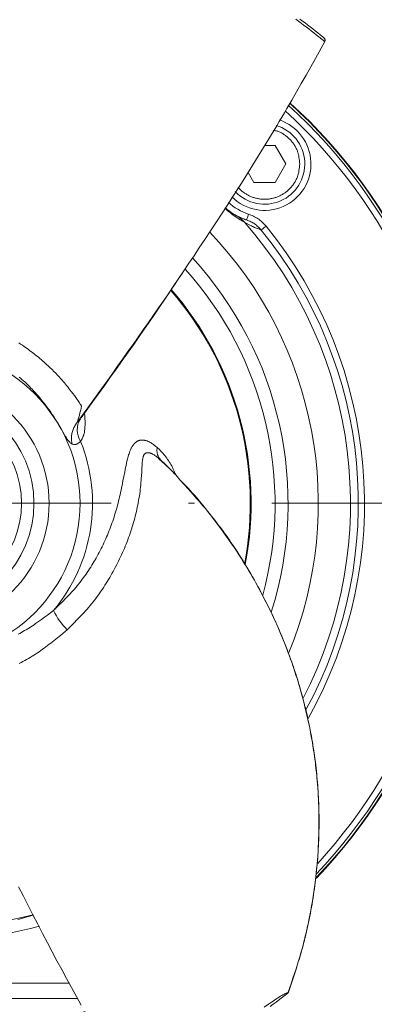
# Model space of a CAD drawing. Units: millimetres. Extents: x 0 to 210, y 0 to 297.
# Drawn here: x 55 to 60, y 183 to 199 of the extents above; entities that cross this region are included whole.
import ezdxf
from ezdxf.enums import TextEntityAlignment as Align

# ---------------------------------------------------------------- set-up
doc = ezdxf.new("R2010")
doc.units = ezdxf.units.MM
doc.header["$LTSCALE"] = 5
doc.linetypes.add('AUSGEZOGEN', pattern=[0])
doc.linetypes.add('DASHDOT', pattern=[1, 0.5, -0.25, 0, -0.25])
for name, color, linetype, true_color in [('Bemassung', 6, 'Continuous', 0xff00ff), ('Mittellinie', 1, 'Continuous', 0xff0000), ('Volllinie breit', 96, 'Continuous', 0x008000)]:
    doc.layers.add(name, color=color, linetype=linetype, true_color=true_color)
doc.layers.add('Volllinie schmal', color=7, linetype='Continuous')
doc.styles.add('Arial', font='arial.ttf')
doc.dimstyles.new('ISO-25', dxfattribs={"dimtxt": 2.5, "dimasz": 2.5, "dimexe": 1.25, "dimexo": 0.625, "dimtad": 1, "dimtxsty": 'Standard', "dimcen": 2.5, "dimadec": 0, "dimazin": 0, "dimtfac": 1, "dimtmove": 0, "dimatfit": 3, "dimfxl": 1, "dimarcsym": 0})

# ---------------------------------------------------------------- blocks, each defined once
blk = doc.blocks.new('SW_CENTERMARKSYMBOL_0_nNn024')
at = {"layer": 'Mittellinie', "color": 1, "linetype": 'DASHDOT', "lineweight": 18, "true_color": 0xff0000}
blk.add_line((53.55, 190.774), (61.903, 190.774), dxfattribs=at)
blk = doc.blocks.new('*D26')
at = {"layer": 'Bemassung', "linetype": 'AUSGEZOGEN', "lineweight": 18, "true_color": 0xff00ff}
for points in [[(44.3, 166.887), (46.05, 166.537), (46.05, 167.237)], [(61.8, 166.887), (60.05, 167.237), (60.05, 166.537)]]:
    blk.add_hatch(color=6, dxfattribs=at).paths.add_polyline_path(points, flags=0)
at = {"layer": 'Bemassung', "color": 6, "linetype": 'AUSGEZOGEN', "lineweight": 18, "true_color": 0xff00ff}
for p, q in [((44.3, 190.774), (44.3, 166.287)), ((61.8, 190.774), (61.8, 166.287)), ((46.05, 166.887), (60.05, 166.887))]:
    blk.add_line(p, q, dxfattribs=at)
at = {"layer": 'Bemassung', "color": 6, "linetype": 'AUSGEZOGEN', "lineweight": 18, "true_color": 0xff00ff, "style": 'Arial', "width": 1.064524}
blk.add_text('%%c175', height=1.75, dxfattribs=at).set_placement((49.982, 167.887), (56.342, 167.887), align=Align.FIT)

msp = doc.modelspace()

# ---------------------------------------------------------------- linework, layer by layer
at = {"layer": 'Volllinie breit', "color": 18, "linetype": 'AUSGEZOGEN', "lineweight": 18, "true_color": 0x000000}
for p, q in [((58.5294, 196.554), (58.7035, 196.554)), ((58.7035, 196.554), (58.8767, 196.254)), ((58.8767, 196.254), (58.7035, 195.954)), ((58.3571, 195.954), (58.2631, 196.1168)), ((58.7035, 195.954), (58.3571, 195.954)), ((55.3791, 183.0239), (49.8548, 183.0239)), ((55.5132, 182.7784), (50.0535, 182.7784))]:
    msp.add_line(p, q, dxfattribs=at)
for points in [[(59.1023, 198.5939), (59.1439, 198.5629), (59.1854, 198.5315), (59.2267, 198.5), (59.2678, 198.4683), (59.3088, 198.4363), (59.3496, 198.4042), (59.3902, 198.3718), (59.4306, 198.3393), (59.4709, 198.3065), (59.4809, 198.2982), (59.4836, 198.2959), (59.4858, 198.294), (59.4879, 198.292), (59.4892, 198.2906)], [(55.5119, 192.0955), (55.6738, 192.3182), (55.8354, 192.5411), (55.9966, 192.7645), (56.077, 192.8764), (56.1573, 192.9885), (56.2406, 193.1055), (56.3238, 193.2228), (56.4067, 193.3402), (56.4895, 193.4579), (56.572, 193.5758), (56.6543, 193.6938), (56.7364, 193.812), (56.8183, 193.9303), (56.9008, 194.05), (56.9831, 194.1698), (57.0652, 194.2897), (57.147, 194.4098), (57.2285, 194.5301), (57.3098, 194.6504), (57.3908, 194.771), (57.4714, 194.8917), (57.5655, 195.0333), (57.6591, 195.1751), (57.7522, 195.3171), (57.8448, 195.4594), (57.937, 195.6018), (58.0286, 195.7445), (58.1198, 195.8874), (58.2105, 196.0305), (58.2979, 196.1696), (58.3848, 196.3089), (58.4712, 196.4484), (58.5569, 196.5881), (58.6419, 196.7281), (58.7262, 196.8683), (58.768, 196.9385), (58.8097, 197.0088), (58.8511, 197.0792), (58.8923, 197.1497), (58.9702, 197.284), (59.0475, 197.4186), (59.1241, 197.5534), (59.2002, 197.6884), (59.276, 197.8236), (59.3514, 197.9588), (59.5018, 198.2294)], [(59.5018, 198.2294), (59.5048, 198.2374), (59.506, 198.2414), (59.5069, 198.2455), (59.5074, 198.2497), (59.5075, 198.2539), (59.5071, 198.2581), (59.5064, 198.2623), (59.5054, 198.2665), (59.5041, 198.2705), (59.5024, 198.2743), (59.5003, 198.278), (59.4978, 198.2814), (59.4951, 198.2846), (59.4892, 198.2906)], [(57.8939, 195.5487), (57.9052, 195.5386), (57.9161, 195.5291), (57.9263, 195.5206), (57.9447, 195.5059), (57.9631, 195.4919), (57.9793, 195.4801), (57.9935, 195.4702), (58.0062, 195.4616), (58.0251, 195.4494), (58.0406, 195.4399), (58.053, 195.4325), (58.0626, 195.4271), (58.071, 195.4224)], [(58.071, 195.4224), (58.1078, 195.4045), (58.1438, 195.3875), (58.1612, 195.3796), (58.1781, 195.3723), (58.1944, 195.3656), (58.21, 195.3596), (58.225, 195.3543), (58.2397, 195.3495)], [(58.477, 195.1876), (58.4516, 195.2142), (58.4388, 195.2272), (58.4258, 195.2399), (58.4124, 195.2522), (58.3988, 195.264), (58.3847, 195.2752), (58.3775, 195.2806), (58.3702, 195.2857), (58.3627, 195.2907), (58.3551, 195.2955), (58.3395, 195.3045), (58.3235, 195.3129), (58.3071, 195.3209), (58.2905, 195.3284), (58.2737, 195.3356), (58.2397, 195.3495)], [(55.5687, 192.1552), (55.7586, 192.4189), (55.9482, 192.6829), (56.0428, 192.8151), (56.1373, 192.9475), (56.2316, 193.0801), (56.3257, 193.2129), (56.4274, 193.3573), (56.5288, 193.502), (56.6297, 193.6471), (56.7302, 193.7925), (56.83, 193.9384), (56.9292, 194.0846), (56.9785, 194.1579), (57.0277, 194.2313), (57.0766, 194.3047), (57.1253, 194.3783), (57.2077, 194.5036)], [(55.5383, 192.105), (55.5381, 192.1041), (55.5382, 192.1043), (55.5419, 192.1123), (55.5456, 192.1192), (55.5504, 192.1271), (55.5572, 192.1366)], [(57.1003, 191.2275), (57.0248, 191.3039), (56.9868, 191.3417), (56.9485, 191.379), (56.9164, 191.4095), (56.8842, 191.4397), (56.8193, 191.4996)], [(58.9152, 182.878), (58.9479, 182.9754), (58.9804, 183.0729), (59.0125, 183.1705), (59.044, 183.2683), (59.0594, 183.3173), (59.0747, 183.3663), (59.0897, 183.4154), (59.1044, 183.4646), (59.1188, 183.5139), (59.1329, 183.5633), (59.1467, 183.6127), (59.16, 183.6623), (59.1728, 183.711), (59.1851, 183.7597), (59.1971, 183.8086), (59.2087, 183.8576), (59.22, 183.9066), (59.2309, 183.9558), (59.2414, 184.005), (59.2516, 184.0543), (59.2615, 184.1037), (59.271, 184.1531), (59.2802, 184.2026), (59.2891, 184.2522), (59.2976, 184.3018), (59.3059, 184.3515), (59.3138, 184.4012), (59.3215, 184.4509), (59.3287, 184.5002), (59.3357, 184.5495), (59.3424, 184.5989), (59.3487, 184.6482), (59.3548, 184.6976), (59.3606, 184.7471), (59.3661, 184.7965), (59.3712, 184.846), (59.3761, 184.8955), (59.3807, 184.945), (59.3849, 184.9945), (59.3888, 185.0441), (59.3925, 185.0936), (59.3958, 185.1432), (59.3987, 185.1928), (59.4014, 185.2423), (59.4037, 185.2911), (59.4057, 185.3399), (59.4074, 185.3886), (59.4088, 185.4374), (59.4098, 185.4862), (59.4106, 185.5349), (59.4111, 185.5837), (59.4112, 185.6324), (59.411, 185.6811), (59.4106, 185.7298), (59.4098, 185.7785), (59.4087, 185.8272), (59.4073, 185.8759), (59.4056, 185.9245), (59.4036, 185.9731), (59.4013, 186.0216), (59.3988, 186.0694), (59.3959, 186.1172), (59.3927, 186.1649), (59.3893, 186.2126), (59.3856, 186.2602), (59.3815, 186.3078), (59.3772, 186.3554), (59.3726, 186.4029), (59.3677, 186.4504), (59.3625, 186.4978), (59.357, 186.5452), (59.3512, 186.5925), (59.3452, 186.6397), (59.3388, 186.6869), (59.3322, 186.7341), (59.3252, 186.7812), (59.3181, 186.8276), (59.3107, 186.874), (59.303, 186.9203), (59.2951, 186.9665), (59.2868, 187.0127), (59.2783, 187.0588), (59.2695, 187.1048), (59.2605, 187.1507), (59.2511, 187.1966), (59.2415, 187.2424), (59.2317, 187.2882), (59.2215, 187.3338), (59.2111, 187.3794), (59.2004, 187.4248), (59.1895, 187.4702), (59.1782, 187.5155), (59.1669, 187.5603), (59.1552, 187.6049), (59.1434, 187.6495), (59.1312, 187.694), (59.1188, 187.7384), (59.1062, 187.7827), (59.0932, 187.8269), (59.0801, 187.871), (59.0667, 187.915), (59.053, 187.959), (59.0391, 188.0028), (59.0249, 188.0465), (59.0105, 188.0901), (58.9959, 188.1336), (58.981, 188.1771), (58.9659, 188.2204), (58.9506, 188.2633), (58.9351, 188.3061), (58.9194, 188.3488), (58.9034, 188.3913), (58.8872, 188.4338), (58.8707, 188.4762), (58.8541, 188.5184), (58.8372, 188.5606), (58.82, 188.6026), (58.8027, 188.6445), (58.7851, 188.6863), (58.7672, 188.728), (58.7492, 188.7696), (58.7309, 188.811), (58.7124, 188.8523), (58.6936, 188.8935), (58.6684, 188.948), (58.6428, 189.0023), (58.6167, 189.0564), (58.5903, 189.1102), (58.5636, 189.1639), (58.5364, 189.2173), (58.5089, 189.2705), (58.481, 189.3235), (58.4527, 189.3763), (58.4241, 189.4289), (58.3951, 189.4813), (58.3658, 189.5334), (58.3362, 189.5854), (58.3062, 189.6372), (58.2759, 189.6888), (58.2452, 189.7401), (58.2143, 189.7913), (58.1829, 189.8423), (58.1513, 189.8931), (58.1193, 189.9436), (58.0869, 189.9939), (58.0542, 190.0439), (58.0211, 190.0937), (57.9876, 190.1432), (57.9537, 190.1925), (57.9194, 190.2414), (57.8847, 190.29), (57.8496, 190.3383), (57.8141, 190.3863), (57.7781, 190.434), (57.7417, 190.4813), (57.7048, 190.5283), (57.6726, 190.5687), (57.64, 190.6088), (57.6071, 190.6486), (57.5739, 190.6883), (57.5405, 190.7277), (57.5069, 190.7669), (57.473, 190.806), (57.4389, 190.845), (57.3703, 190.9224), (57.3011, 190.9995), (57.2316, 191.0763), (57.1619, 191.153)], [(58.9113, 182.8785), (58.9633, 183.0284), (58.989, 183.1035), (59.0144, 183.1786), (59.0392, 183.2539), (59.0634, 183.3294), (59.0753, 183.3673), (59.0869, 183.4051), (59.0983, 183.4431), (59.1095, 183.4811), (59.1209, 183.5208), (59.132, 183.5605), (59.1428, 183.6003), (59.1534, 183.6401), (59.1638, 183.68), (59.1739, 183.72), (59.1837, 183.7601), (59.1934, 183.8002), (59.2028, 183.8404), (59.2119, 183.8806), (59.2209, 183.9209), (59.2296, 183.9612), (59.2382, 184.0016), (59.2465, 184.042), (59.2625, 184.1229), (59.2767, 184.1982), (59.2902, 184.2736), (59.3031, 184.349), (59.3152, 184.4246), (59.3267, 184.5002), (59.3374, 184.576), (59.3474, 184.6518), (59.3566, 184.7277), (59.3645, 184.7982), (59.3718, 184.8688), (59.3784, 184.9394), (59.3843, 185.01), (59.3896, 185.0807), (59.3943, 185.1514), (59.3983, 185.2221), (59.4017, 185.2929), (59.4043, 185.3584), (59.4063, 185.4239), (59.4078, 185.4893), (59.4087, 185.5548), (59.4091, 185.6202), (59.4089, 185.6857), (59.4082, 185.751), (59.4069, 185.8164), (59.4053, 185.8767), (59.4031, 185.9369), (59.4005, 185.9971), (59.3975, 186.0572), (59.3939, 186.1173), (59.3899, 186.1773), (59.3855, 186.2373), (59.3805, 186.2972), (59.3769, 186.3375), (59.3731, 186.3779), (59.3691, 186.4182), (59.3649, 186.4585), (59.3605, 186.4987), (59.3559, 186.5389), (59.351, 186.5791), (59.346, 186.6192), (59.3407, 186.6593), (59.3352, 186.6993), (59.3295, 186.7393), (59.3237, 186.7793), (59.3176, 186.8192), (59.3113, 186.859), (59.3048, 186.8989), (59.2981, 186.9386), (59.2859, 187.0078), (59.2731, 187.0768), (59.2597, 187.1457), (59.2457, 187.2144), (59.231, 187.2829), (59.2158, 187.3513), (59.1999, 187.4194), (59.1835, 187.4874), (59.1689, 187.5455), (59.1539, 187.6034), (59.1385, 187.6612), (59.1226, 187.7189), (59.1063, 187.7764), (59.0895, 187.8337), (59.0723, 187.8909), (59.0548, 187.9479), (59.0383, 188), (59.0214, 188.052), (59.0042, 188.1039), (58.9867, 188.1556), (58.9688, 188.2071), (58.9505, 188.2585), (58.9319, 188.3098), (58.913, 188.3609), (58.8931, 188.4134), (58.8729, 188.4658), (58.8523, 188.518), (58.8313, 188.57), (58.81, 188.6219), (58.7884, 188.6736), (58.7664, 188.7252), (58.744, 188.7766), (58.7214, 188.8278), (58.6983, 188.8788), (58.6749, 188.9296), (58.6512, 188.9803), (58.6272, 189.0308), (58.6028, 189.0811), (58.5781, 189.1313), (58.5531, 189.1812), (58.5266, 189.2332), (58.4997, 189.285), (58.4725, 189.3366), (58.445, 189.388), (58.417, 189.4392), (58.3888, 189.4901), (58.3602, 189.5409), (58.3312, 189.5914), (58.3019, 189.6417), (58.2722, 189.6918), (58.2422, 189.7416), (58.2118, 189.7913), (58.1811, 189.8407), (58.15, 189.8898), (58.1186, 189.9388), (58.0868, 189.9875), (58.0429, 190.0536), (57.9984, 190.1192), (57.9533, 190.1845), (57.9075, 190.2495), (57.8612, 190.3141), (57.8143, 190.3785), (57.7669, 190.4426), (57.7189, 190.5066), (57.6731, 190.5668), (57.6267, 190.6268), (57.5797, 190.6865), (57.556, 190.7162), (57.532, 190.7458), (57.5078, 190.7753), (57.4834, 190.8047), (57.4588, 190.8339), (57.434, 190.863), (57.4089, 190.8919), (57.3835, 190.9207), (57.3579, 190.9493), (57.332, 190.9777), (57.2904, 191.0222), (57.2483, 191.0664), (57.2058, 191.1104), (57.1631, 191.1542)], [(54.5573, 184.5819), (54.6338, 184.4303), (54.7106, 184.2789), (54.7879, 184.1279), (54.8657, 183.9772), (54.9439, 183.8267), (55.0225, 183.6767), (55.0992, 183.5314), (55.1763, 183.3865), (55.254, 183.242), (55.3321, 183.0979), (55.4109, 182.9543), (55.4902, 182.8112), (55.5301, 182.7398), (55.5701, 182.6686)], [(58.9027, 182.8588), (58.9027, 182.8588), (58.9027, 182.8588), (58.9027, 182.8588), (58.9051, 182.8612), (58.9087, 182.8653), (58.9118, 182.8697), (58.9132, 182.8721), (58.9144, 182.8747), (58.9157, 182.8786), (58.9166, 182.8826)], [(58.8988, 182.8555), (58.8979, 182.8547), (58.8916, 182.8495), (58.8808, 182.841), (58.8643, 182.8282), (58.8222, 182.7963), (58.7791, 182.7641), (58.7158, 182.7176), (58.6685, 182.6834), (58.6211, 182.6495)]]:
    msp.add_lwpolyline(points, dxfattribs=at)
for radius in [2.5, 2, 1.7557]:
    msp.add_circle((53.0502, 190.7739), radius, dxfattribs=at)
for centre, radius, start, end in [((59.4576, 198.2525), 0.0497, 330.9959, 28.43214), ((53.0502, 190.7739), 8.7421, 316.2534, 47.67802), ((53.0502, 190.7739), 8.75, 316.22914, 47.68153), ((58.5303, 196.254), 0.75, 225.08799, 71.29609), ((58.5303, 196.254), 0.65, 223.23431, 73.43112), ((53.0502, 190.7739), 6.995, 331.60844, 39.12253), ((53.0502, 190.7739), 5.8595, 342.54109, 42.5651), ((53.0502, 190.7739), 5.65, 344.77649, 42.02239), ((53.0502, 190.7739), 5.25, 349.16031, 40.92546), ((53.0502, 190.7739), 5.2626, 349.17071, 41.00526), ((53.0502, 190.7739), 8.75, 196.11609, 287.68357), ((53.0502, 190.7739), 8.7421, 196.28737, 287.67816)]:
    msp.add_arc(centre, radius, start, end, dxfattribs=at)
at = {"layer": 'Volllinie schmal', "color": 136, "linetype": 'AUSGEZOGEN', "lineweight": 18, "true_color": 0x007e7e}
msp.add_line((55.5156, 182.7739), (50.0535, 182.7739), dxfattribs=at)
for points in [[(59.5018, 198.2294), (59.5018, 198.2294), (59.5014, 198.2309), (59.5005, 198.2325), (59.4971, 198.2364), (59.4934, 198.24), (59.4889, 198.244), (59.4842, 198.2478), (59.4789, 198.2518), (59.4616, 198.2635), (59.4543, 198.2688), (59.447, 198.2742), (59.4264, 198.2904), (59.4062, 198.3069), (59.3661, 198.3394), (59.3257, 198.3716), (59.285, 198.4035), (59.2442, 198.4352), (59.2031, 198.4667), (59.1619, 198.498), (59.1206, 198.5291), (59.079, 198.5599), (59.0374, 198.5906)], [(58.6711, 196.7971), (58.6886, 196.7946), (58.706, 196.7918), (58.7146, 196.7902), (58.7232, 196.7884), (58.7317, 196.7863), (58.7401, 196.784), (58.7469, 196.7818), (58.7537, 196.7795), (58.767, 196.7742), (58.78, 196.7682), (58.7929, 196.7616), (58.8055, 196.7545), (58.8179, 196.747), (58.8301, 196.7392), (58.8422, 196.7311), (58.8543, 196.7226), (58.8663, 196.7139), (58.8781, 196.7051), (58.8896, 196.696), (58.9009, 196.6866), (58.912, 196.6771), (58.9228, 196.6672), (58.9333, 196.657), (58.9436, 196.6466), (58.9536, 196.6358), (58.9632, 196.6248), (58.9726, 196.6135), (58.9818, 196.6019), (58.9906, 196.5901), (58.9991, 196.5781), (59.0074, 196.5659), (59.0152, 196.5537), (59.0227, 196.5414), (59.0299, 196.5289), (59.0368, 196.5162), (59.0433, 196.5033), (59.0494, 196.4903), (59.055, 196.4771), (59.0603, 196.4638), (59.0647, 196.4513), (59.0688, 196.4387), (59.0725, 196.4259), (59.0759, 196.4131), (59.079, 196.4002), (59.0818, 196.3872), (59.0844, 196.3741), (59.0867, 196.3609), (59.0908, 196.3344), (59.0943, 196.3077), (59.0974, 196.2809), (59.1003, 196.254)], [(59.1003, 196.254), (59.0974, 196.2271), (59.0943, 196.2003), (59.0908, 196.1736), (59.0867, 196.1471), (59.0844, 196.1339), (59.0818, 196.1208), (59.079, 196.1078), (59.0759, 196.0949), (59.0725, 196.082), (59.0688, 196.0693), (59.0647, 196.0567), (59.0603, 196.0442), (59.055, 196.0308), (59.0494, 196.0176), (59.0433, 196.0046), (59.0368, 195.9918), (59.0299, 195.9791), (59.0227, 195.9665), (59.0152, 195.9542), (59.0074, 195.9421), (58.9991, 195.9299), (58.9906, 195.9179), (58.9817, 195.9061), (58.9726, 195.8946), (58.9632, 195.8833), (58.9535, 195.8723), (58.9436, 195.8615), (58.9333, 195.8509), (58.9228, 195.8407), (58.912, 195.8307), (58.901, 195.821), (58.8897, 195.8116), (58.8782, 195.8024), (58.8664, 195.7936), (58.8544, 195.7851), (58.8422, 195.7769), (58.8301, 195.7692), (58.8177, 195.7618), (58.8052, 195.7547), (58.7925, 195.7479), (58.7796, 195.7414), (58.7666, 195.7353), (58.7534, 195.7295), (58.7401, 195.724), (58.7276, 195.7192), (58.715, 195.7148), (58.7022, 195.7106), (58.6894, 195.7067), (58.6765, 195.7031), (58.6635, 195.6998), (58.6504, 195.6968), (58.6372, 195.6942), (58.624, 195.6918), (58.6107, 195.6898), (58.5974, 195.688), (58.584, 195.6866), (58.5706, 195.6855), (58.5572, 195.6846), (58.5438, 195.6842), (58.5303, 195.684), (58.5168, 195.6841), (58.5034, 195.6846), (58.4899, 195.6854), (58.4765, 195.6865), (58.4631, 195.6879), (58.4498, 195.6896), (58.4365, 195.6917), (58.4233, 195.694), (58.4101, 195.6967), (58.397, 195.6997), (58.384, 195.703), (58.3711, 195.7066), (58.3582, 195.7105), (58.3455, 195.7147), (58.3329, 195.7192), (58.3205, 195.724), (58.3072, 195.7295), (58.2941, 195.7354), (58.2811, 195.7416), (58.2683, 195.7481), (58.2556, 195.7549), (58.2431, 195.7619), (58.2307, 195.7693), (58.2184, 195.7769), (58.206, 195.7849), (58.1938, 195.7932), (58.1818, 195.8019), (58.1701, 195.8109), (58.1587, 195.8202), (58.1478, 195.83), (58.1372, 195.8402), (58.1272, 195.8509), (58.1211, 195.858), (58.1152, 195.8653), (58.1036, 195.8801)], [(58.2039, 195.3148), (58.1862, 195.3243), (58.1642, 195.3366), (58.1504, 195.3446), (58.1344, 195.3542), (58.1163, 195.3654), (58.0961, 195.3784), (58.074, 195.393), (58.0498, 195.4097), (58.0232, 195.4287), (57.9941, 195.4505), (57.9787, 195.4624), (57.9627, 195.4752), (57.946, 195.489), (57.9288, 195.504), (57.9091, 195.522), (57.889, 195.5409)], [(58.2397, 195.3495), (58.2403, 195.3514), (58.242, 195.3568), (58.2448, 195.3656), (58.2486, 195.3774), (58.2533, 195.3918), (58.2586, 195.4083), (58.2643, 195.4262), (58.2703, 195.4447)], [(58.2703, 195.4447), (58.311, 195.428), (58.3311, 195.4194), (58.3511, 195.4104), (58.3706, 195.4009), (58.3803, 195.3959), (58.3898, 195.3908), (58.3992, 195.3854), (58.4085, 195.3799), (58.4176, 195.3742), (58.4265, 195.3683), (58.4353, 195.3621), (58.444, 195.3557), (58.4525, 195.3491), (58.4608, 195.3422), (58.4772, 195.3281), (58.4931, 195.3133), (58.5087, 195.2981), (58.5241, 195.2825), (58.5544, 195.2506)], [(58.477, 195.1876), (58.4477, 195.1985), (58.4178, 195.2099), (58.4025, 195.2161), (58.3867, 195.2227), (58.3705, 195.2298), (58.3537, 195.2374), (58.3364, 195.2457), (58.3184, 195.2545), (58.2813, 195.2735), (58.2429, 195.2938), (58.2039, 195.3148)], [(58.477, 195.1876), (58.4791, 195.1894), (58.484, 195.1933), (58.4914, 195.1994), (58.501, 195.2072), (58.5126, 195.2166), (58.5257, 195.2273), (58.5398, 195.2387), (58.5544, 195.2506)], [(54.5617, 193.3629), (54.5902, 193.3442), (54.6185, 193.3251), (54.6466, 193.3058), (54.6703, 193.2893), (54.6939, 193.2725), (54.7174, 193.2555), (54.7407, 193.2383), (54.7638, 193.221), (54.7868, 193.2034), (54.8097, 193.1857), (54.8324, 193.1678), (54.8549, 193.1497), (54.8774, 193.1314), (54.8996, 193.1129), (54.9217, 193.0942), (54.9436, 193.0753), (54.9654, 193.0563), (54.987, 193.037), (55.0084, 193.0176), (55.0387, 192.9896), (55.0685, 192.9612), (55.0981, 192.9325), (55.1273, 192.9033), (55.1561, 192.8739), (55.1845, 192.844), (55.2125, 192.8138), (55.2402, 192.7833), (55.2592, 192.7618), (55.278, 192.7402), (55.2966, 192.7184), (55.315, 192.6965), (55.3333, 192.6744), (55.3514, 192.6522), (55.3693, 192.6298), (55.387, 192.6073), (55.411, 192.5764), (55.4346, 192.5452), (55.4576, 192.5137), (55.4802, 192.4817), (55.5396, 192.3946), (55.5529, 192.3757), (55.566, 192.3564), (55.5679, 192.3533), (55.5695, 192.35), (55.5704, 192.3475), (55.5709, 192.3448), (55.5715, 192.3394), (55.5715, 192.3348), (55.5713, 192.3302), (55.5703, 192.3211), (55.5686, 192.3122), (55.5666, 192.3032), (55.5624, 192.2857), (55.558, 192.2682), (55.5487, 192.2338), (55.539, 192.1998), (55.5289, 192.1663), (55.5233, 192.1479), (55.5181, 192.13), (55.5153, 192.1195), (55.5131, 192.1091), (55.5121, 192.103), (55.5118, 192.0979), (55.5119, 192.0956), (55.5119, 192.0955)], [(55.4223, 191.7313), (55.4149, 191.7354), (55.4075, 191.74), (55.4, 191.7455), (55.3925, 191.7517), (55.385, 191.7587), (55.3775, 191.7665), (55.37, 191.775), (55.3624, 191.7843), (55.3548, 191.7943), (55.3471, 191.8049), (55.3385, 191.8174), (55.3298, 191.8307), (55.321, 191.8448), (55.3119, 191.8596), (55.2932, 191.8913), (55.2734, 191.9257), (55.2452, 191.9752), (55.2149, 192.0274), (55.194, 192.0625), (55.1711, 192.1002), (55.1479, 192.1372), (55.1246, 192.1737), (55.1009, 192.2095), (55.0762, 192.2459), (55.0511, 192.2818), (55.0255, 192.3172), (54.9994, 192.3521), (54.9834, 192.3731), (54.9671, 192.394), (54.9507, 192.4148), (54.934, 192.4354), (54.9172, 192.4559), (54.9001, 192.4763), (54.8829, 192.4965), (54.8655, 192.5166), (54.8479, 192.5365), (54.8301, 192.5563), (54.8122, 192.5759), (54.794, 192.5954), (54.7757, 192.6147), (54.7572, 192.6339), (54.7386, 192.6529), (54.7198, 192.6717), (54.6986, 192.6925), (54.6773, 192.7131), (54.6557, 192.7334), (54.6339, 192.7536), (54.612, 192.7735), (54.5899, 192.7932), (54.5675, 192.8127)], [(55.5119, 192.0954), (55.4928, 192.0674), (55.4836, 192.0533), (55.4746, 192.0391), (55.4659, 192.0248), (55.4578, 192.0103), (55.4501, 191.9955), (55.4432, 191.9805), (55.4369, 191.9652), (55.4314, 191.9496), (55.4265, 191.9339), (55.4224, 191.918), (55.4189, 191.902), (55.4161, 191.8859), (55.4139, 191.8697), (55.4123, 191.8537), (55.4115, 191.8408), (55.4111, 191.828), (55.411, 191.8153), (55.4114, 191.8027), (55.4123, 191.7901), (55.4135, 191.7777), (55.4152, 191.7654), (55.4174, 191.7533), (55.4197, 191.7422), (55.4223, 191.7313)], [(55.5119, 192.0954), (55.5123, 192.094), (55.5128, 192.0928), (55.5137, 192.092), (55.5148, 192.0917), (55.5159, 192.0918), (55.5172, 192.0921), (55.5195, 192.0933), (55.5218, 192.095), (55.5265, 192.0991), (55.5313, 192.1041), (55.5381, 192.1119), (55.5448, 192.1203), (55.558, 192.1379)], [(55.6208, 192.228), (55.6247, 192.1864), (55.6265, 192.1656), (55.628, 192.1448), (55.629, 192.128), (55.6298, 192.1113), (55.6303, 192.0946), (55.6307, 192.0779), (55.6308, 192.0612), (55.6306, 192.0447), (55.6303, 192.0282), (55.6296, 192.0118), (55.6288, 191.9954), (55.6276, 191.9791), (55.6261, 191.9631), (55.6242, 191.9474), (55.622, 191.9321), (55.6194, 191.9172), (55.6163, 191.9027), (55.6127, 191.8888), (55.6103, 191.8806), (55.6077, 191.8726), (55.6049, 191.8648), (55.602, 191.8571), (55.5957, 191.8423), (55.589, 191.828), (55.5819, 191.8141), (55.5745, 191.8005), (55.5593, 191.7738)], [(55.1214, 189.0403), (55.1709, 189.0888), (55.2201, 189.1375), (55.2691, 189.1865), (55.3174, 189.2358), (55.3414, 189.2606), (55.3651, 189.2856), (55.3886, 189.3108), (55.4118, 189.3362), (55.4348, 189.3617), (55.4575, 189.3875), (55.4799, 189.4134), (55.5019, 189.4397), (55.5236, 189.4662), (55.545, 189.4929), (55.566, 189.5199), (55.5866, 189.5472), (55.6069, 189.5747), (55.6269, 189.6023), (55.6465, 189.6302), (55.6658, 189.6583), (55.6848, 189.6866), (55.7034, 189.7151), (55.7217, 189.7438), (55.7397, 189.7726), (55.7574, 189.8016), (55.7748, 189.8308), (55.7919, 189.86), (55.8087, 189.8895), (55.8256, 189.9198), (55.8422, 189.9502), (55.8585, 189.9808), (55.8745, 190.0115), (55.8902, 190.0424), (55.9056, 190.0733), (55.9206, 190.1044), (55.9353, 190.1355), (55.9498, 190.1668), (55.9639, 190.1982), (55.9777, 190.2297), (55.9912, 190.2614), (56.0043, 190.2931), (56.0172, 190.3249), (56.0297, 190.3568), (56.0419, 190.3888), (56.0539, 190.4209), (56.0655, 190.4531), (56.0768, 190.4854), (56.0878, 190.5178), (56.0984, 190.5502), (56.1088, 190.5827), (56.1189, 190.6153), (56.1287, 190.6479), (56.1382, 190.6805), (56.1474, 190.7132), (56.1563, 190.7459), (56.1649, 190.7786), (56.1733, 190.8113), (56.1813, 190.8441), (56.1891, 190.8768), (56.1966, 190.9096), (56.2049, 190.9474), (56.213, 190.9851), (56.2207, 191.0228), (56.2282, 191.0604), (56.2427, 191.1351), (56.2567, 191.2089), (56.2707, 191.2813), (56.2778, 191.317), (56.285, 191.3522), (56.2923, 191.3869), (56.2999, 191.4211), (56.3078, 191.4546), (56.316, 191.4874), (56.322, 191.51), (56.3281, 191.5322), (56.3346, 191.5539), (56.3414, 191.5751), (56.3484, 191.5957), (56.3559, 191.6156), (56.3638, 191.6349), (56.3721, 191.6533), (56.3766, 191.6626), (56.3813, 191.6716), (56.386, 191.6804), (56.391, 191.6889), (56.396, 191.6972), (56.4012, 191.7052), (56.4065, 191.7129), (56.412, 191.7203), (56.4176, 191.7275), (56.4234, 191.7343), (56.4292, 191.7407), (56.4353, 191.7469), (56.4415, 191.7527), (56.4478, 191.7581), (56.4542, 191.7632), (56.4608, 191.7679), (56.4667, 191.7717), (56.4727, 191.7752), (56.4788, 191.7785), (56.4851, 191.7814), (56.4914, 191.784), (56.4978, 191.7864), (56.5042, 191.7885), (56.5108, 191.7903), (56.5175, 191.7918), (56.5242, 191.7931), (56.531, 191.7941), (56.5379, 191.7948), (56.5448, 191.7953), (56.5518, 191.7954), (56.5588, 191.7954), (56.5659, 191.795), (56.574, 191.7944), (56.582, 191.7933), (56.5902, 191.792), (56.5984, 191.7904), (56.6066, 191.7885), (56.6148, 191.7862), (56.6231, 191.7837), (56.6314, 191.7809), (56.6398, 191.7778), (56.6481, 191.7744), (56.6565, 191.7707), (56.6648, 191.7668), (56.6732, 191.7625), (56.6816, 191.7581), (56.6899, 191.7533), (56.6983, 191.7483), (56.7105, 191.7406), (56.7227, 191.7323), (56.7349, 191.7236), (56.7471, 191.7146), (56.7713, 191.6958), (56.7955, 191.6765)], [(55.5593, 191.7738), (55.5435, 191.7608), (55.5357, 191.7545), (55.5278, 191.7485), (55.52, 191.7429), (55.5122, 191.7378), (55.5044, 191.7333), (55.4966, 191.7294), (55.4887, 191.7262), (55.4808, 191.7239), (55.4729, 191.7223), (55.465, 191.7215), (55.4572, 191.7216), (55.4495, 191.7224), (55.4418, 191.724), (55.4342, 191.7263), (55.4282, 191.7287), (55.4223, 191.7313)], [(56.7955, 191.6765), (56.7933, 191.6553), (56.7926, 191.6422), (56.7923, 191.6294), (56.7926, 191.6167), (56.7935, 191.6043), (56.7949, 191.5921), (56.797, 191.5802), (56.7996, 191.5687), (56.8029, 191.5577), (56.8052, 191.5512), (56.8077, 191.5449), (56.8104, 191.5387), (56.8133, 191.5327), (56.8196, 191.521), (56.8265, 191.5097), (56.8338, 191.4987), (56.8415, 191.488), (56.8575, 191.467)], [(56.7955, 191.6765), (56.8315, 191.6401), (56.8494, 191.6216), (56.8672, 191.6028), (56.8849, 191.5836), (56.9023, 191.5638), (56.9196, 191.5434), (56.9365, 191.5222), (56.9508, 191.5033), (56.9648, 191.4838), (56.9786, 191.4637), (56.992, 191.4431), (57.005, 191.4218), (57.0177, 191.3999), (57.0299, 191.3774), (57.0417, 191.3544), (57.0489, 191.3396), (57.0559, 191.3246), (57.0695, 191.2941), (57.0827, 191.2631), (57.0958, 191.232)], [(56.8578, 191.4666), (56.8578, 191.4666), (56.8364, 191.4856), (56.8153, 191.5038), (56.8048, 191.5125), (56.7943, 191.521), (56.7837, 191.5292), (56.7731, 191.5371), (56.76, 191.5462), (56.7469, 191.5547), (56.7337, 191.5625), (56.7204, 191.5696), (56.7072, 191.5759), (56.7006, 191.5787), (56.6941, 191.5813), (56.6876, 191.5836), (56.6812, 191.5856), (56.6748, 191.5873), (56.6685, 191.5888), (56.6616, 191.59), (56.6549, 191.5909), (56.6482, 191.5914), (56.6417, 191.5914), (56.6354, 191.591), (56.6292, 191.5902), (56.6233, 191.5889), (56.6176, 191.5871), (56.6128, 191.5851), (56.6082, 191.5828), (56.6038, 191.58), (56.5996, 191.5769), (56.595, 191.5726), (56.5906, 191.5678), (56.5866, 191.5625), (56.5829, 191.5567), (56.5795, 191.5506), (56.5764, 191.544), (56.5735, 191.537), (56.571, 191.5298), (56.5681, 191.5204), (56.5656, 191.5106), (56.5634, 191.5004), (56.5614, 191.4899), (56.5588, 191.4737), (56.5566, 191.457), (56.5547, 191.4398), (56.5532, 191.4221), (56.5507, 191.3857), (56.5486, 191.3482), (56.5453, 191.2813), (56.5415, 191.2128), (56.5393, 191.178), (56.5369, 191.1429), (56.5341, 191.1076), (56.5309, 191.0721), (56.5273, 191.036), (56.5231, 190.9996), (56.5185, 190.9632), (56.5135, 190.9267), (56.508, 190.8901), (56.5021, 190.8534), (56.4958, 190.8168), (56.4891, 190.78), (56.4823, 190.7447), (56.475, 190.7094), (56.4675, 190.6741), (56.4595, 190.6389), (56.4512, 190.6036), (56.4425, 190.5684), (56.4334, 190.5333), (56.4239, 190.4982), (56.4141, 190.4631), (56.4039, 190.4282), (56.3934, 190.3933), (56.3825, 190.3584), (56.3712, 190.3237), (56.3595, 190.2891), (56.3475, 190.2546), (56.335, 190.2202), (56.3219, 190.1851), (56.3085, 190.1501), (56.2946, 190.1152), (56.2804, 190.0804), (56.2658, 190.0458), (56.2508, 190.0113), (56.2355, 189.9769), (56.2199, 189.9427), (56.2039, 189.9085), (56.1876, 189.8745), (56.171, 189.8406), (56.154, 189.8068), (56.1368, 189.7731), (56.1192, 189.7396), (56.1013, 189.7062), (56.0832, 189.6728), (56.0654, 189.6407), (56.0473, 189.6088), (56.029, 189.5769), (56.0103, 189.5452), (55.9914, 189.5137), (55.9721, 189.4823), (55.9525, 189.4511), (55.9326, 189.42), (55.9124, 189.3892), (55.8918, 189.3586), (55.8708, 189.3282), (55.8495, 189.2981), (55.8278, 189.2682), (55.8057, 189.2385), (55.7832, 189.2091), (55.7603, 189.1801), (55.7364, 189.1505), (55.712, 189.1212), (55.6873, 189.0922), (55.6622, 189.0634), (55.6368, 189.0349), (55.6111, 189.0066), (55.5851, 188.9785), (55.5588, 188.9506), (55.5324, 188.9228), (55.5057, 188.8952), (55.452, 188.8403), (55.3978, 188.7857), (55.3434, 188.7312)], [(57.1619, 191.153), (57.1173, 191.2053), (57.0947, 191.2312), (57.0717, 191.2567), (57.0462, 191.2841), (57.0203, 191.311), (56.9938, 191.3375), (56.9671, 191.3637), (56.94, 191.3897), (56.9127, 191.4154), (56.8578, 191.4666)], [(54.5491, 188.6579), (54.5755, 188.6724), (54.6018, 188.6872), (54.6279, 188.7021), (54.6538, 188.7174), (54.6796, 188.7328), (54.7053, 188.7485), (54.7307, 188.7644), (54.756, 188.7805), (54.7811, 188.7969), (54.806, 188.8134), (54.8308, 188.8302), (54.88, 188.8641), (54.9288, 188.8987), (54.9773, 188.9337), (55.0255, 188.969), (55.1214, 189.0403)], [(55.3434, 188.7312), (55.239, 188.6445), (55.1865, 188.6015), (55.1336, 188.559), (55.107, 188.5379), (55.0803, 188.517), (55.0535, 188.4963), (55.0265, 188.4758), (54.9993, 188.4556), (54.9719, 188.4356), (54.9443, 188.4158), (54.9165, 188.3963), (54.8885, 188.3772), (54.8603, 188.3583), (54.8318, 188.3397), (54.8032, 188.3214), (54.7743, 188.3035), (54.7452, 188.2858), (54.716, 188.2684), (54.6865, 188.2513), (54.6569, 188.2345), (54.627, 188.2181), (54.5971, 188.2019), (54.5669, 188.186)], [(54.5433, 184.0538), (54.59, 184.0654), (54.6425, 184.0793), (54.6948, 184.0937), (54.7992, 184.1235)], [(58.525, 182.6352), (58.5966, 182.6847), (58.645, 182.7184), (58.6693, 182.7351), (58.6936, 182.7517), (58.7276, 182.7743), (58.7616, 182.7966), (58.7858, 182.8121), (58.798, 182.8196), (58.8102, 182.8268), (58.8242, 182.8345), (58.8381, 182.8418), (58.8517, 182.8485), (58.8649, 182.8546), (58.8776, 182.8603), (58.8891, 182.8652), (58.8982, 182.8689), (58.9055, 182.8722), (58.9106, 182.8751), (58.9141, 182.8771), (58.9152, 182.878), (58.9152, 182.878)], [(58.8988, 182.8555), (58.904, 182.8603), (58.9065, 182.8628), (58.9086, 182.8655), (58.9106, 182.8684), (58.9123, 182.8715), (58.9152, 182.878)], [(58.9152, 182.878), (58.9152, 182.878), (58.9162, 182.8792), (58.9148, 182.8786), (58.9131, 182.878)]]:
    msp.add_lwpolyline(points, dxfattribs=at)
for radius in [1.7551, 1.5554]:
    msp.add_circle((53.0502, 190.7739), radius, dxfattribs=at)
for centre, radius, start, end in [((53.0502, 190.7739), 8.7026, 316.48954, 47.63774), ((53.0502, 190.7739), 8.6027, 317.45807, 47.47206), ((58.5303, 196.254), 0.85, 226.66841, 252.18671), ((57.8347, 194.9945), 0.4888, 40.93522, 61.08281), ((53.0502, 190.7739), 6.8688, 332.74755, 41.3832), ((53.0502, 190.7739), 6.3482, 337.66617, 43.69913), ((53.0502, 190.7739), 7.0949, 330.679, 39.12253), ((55.8284, 191.9568), 0.3254, 146.17905, 214.21192), ((53.0502, 190.7739), 2.701, 320.07029, 21.72858), ((56.1492, 189.5441), 1.1446, 206.11205, 225.24944), ((53.0502, 190.7739), 8.7026, 196.62408, 287.63624), ((53.0502, 190.7739), 8.6027, 197.31669, 287.47666), ((53.0502, 190.7739), 6.8688, 228.6168, 284.69143), ((53.0502, 190.765), 7.0637, 246.84412, 285.11798)]:
    msp.add_arc(centre, radius, start, end, dxfattribs=at)

# ---------------------------------------------------------------- block references
msp.add_blockref('SW_CENTERMARKSYMBOL_0_nNn024', (0, 0))

# ---------------------------------------------------------------- dimensions: what is measured, and where the dimension line sits
at = {"layer": 'Bemassung', "color": 6, "linetype": 'AUSGEZOGEN', "lineweight": 18, "true_color": 0xff00ff}
dim = msp.add_linear_dim(base=(61.8002, 166.887), p1=(44.3002, 190.7739), p2=(61.8002, 190.7739), dimstyle='ISO-25', override={"dimtxt": 1.75, "dimasz": 1.75, "dimexe": 0.6, "dimgap": 0.25, "dimtad": 1, "dimjust": 3, "dimdec": 2, "dimlfac": 10, "dimzin": 8, "dimpost": '%%c<>', "dimtxsty": 'Arial', "dimsah": 1, "dimclrd": 6, "dimclre": 6, "dimclrt": 6, "dimadec": 2}, dxfattribs=at)
dim.commit()
dim.dimension.update_dxf_attribs({"geometry": '*D26', "text_midpoint": (53.1621, 168.762), "dimtype": 160})

doc.saveas('drawing.dxf')
